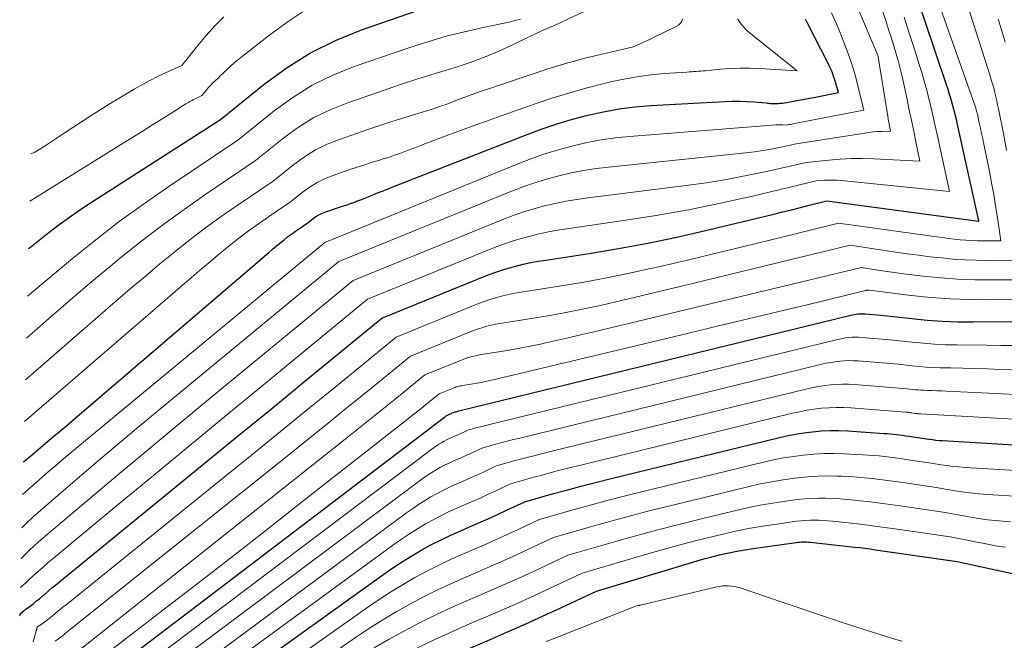
# Model space of a CAD drawing. Units: feet. Extents: x 1184148 to 1191602, y 7106370 to 7113290.
# Drawn here: x 1184256 to 1184404, y 7110819 to 7110912 of the extents above; entities that cross this region are included whole.
import ezdxf

# ---------------------------------------------------------------- set-up
doc = ezdxf.new("R2010")
doc.units = ezdxf.units.FT
doc.header["$MEASUREMENT"] = 0
doc.layers.add('Level 44', color=7, linetype='Continuous', lineweight=0)
doc.layers.add('Level 45', color=7, linetype='Continuous', lineweight=0)

msp = doc.modelspace()

# ---------------------------------------------------------------- linework, layer by layer
at = {"layer": 'Level 44', "color": 32, "linetype": 'Continuous', "lineweight": 30, "flags": 128}
for points, elevation in [([(1184257.1, 7110877.89), (1184257.17, 7110877.93), (1184260.19, 7110880.31), (1184261.71, 7110881.48), (1184263.25, 7110882.61), (1184264.83, 7110883.7), (1184266.43, 7110884.76), (1184286.06, 7110897.37), (1184292.7, 7110902.72), (1184296.13, 7110905.21), (1184299.7, 7110907.44), (1184303.48, 7110909.3), (1184307.39, 7110910.9), (1184321.53, 7110915.87)], 2200), ([(1184255.75, 7110822.33), (1184255.8, 7110822.44), (1184255.88, 7110822.59), (1184255.99, 7110822.73), (1184256.11, 7110822.87), (1184256.24, 7110822.99), (1184256.37, 7110823.11), (1184256.51, 7110823.23), (1184256.66, 7110823.34), (1184257.32, 7110823.82), (1184257.79, 7110824.18), (1184258.26, 7110824.54), (1184258.72, 7110824.92), (1184259.17, 7110825.3), (1184259.44, 7110825.54), (1184260.03, 7110826.05), (1184260.61, 7110826.55), (1184261.21, 7110827.04), (1184261.8, 7110827.53), (1184277.21, 7110840.11), (1184282.75, 7110844.64), (1184288.3, 7110849.17), (1184293.84, 7110853.7), (1184299.38, 7110858.24), (1184310.46, 7110867.32), (1184326.27, 7110873.76), (1184327.35, 7110874.18), (1184328.45, 7110874.56), (1184329.56, 7110874.9), (1184330.68, 7110875.21), (1184331.81, 7110875.47), (1184332.95, 7110875.72), (1184334.09, 7110875.93), (1184335.24, 7110876.12), (1184341.8, 7110877.13), (1184346.22, 7110877.86), (1184350.62, 7110878.67), (1184355, 7110879.59), (1184359.37, 7110880.58), (1184369.68, 7110883.06), (1184371.02, 7110883.39), (1184372.36, 7110883.72), (1184373.69, 7110884.05), (1184375.02, 7110884.39), (1184377.69, 7110885.08), (1184400.6, 7110881.98), (1184400.63, 7110881.98), (1184400.65, 7110881.98), (1184400.64, 7110882.01), (1184400.63, 7110882.05), (1184397.41, 7110896.58), (1184397.24, 7110897.35), (1184397.05, 7110898.11), (1184396.86, 7110898.87), (1184396.66, 7110899.63), (1184396.45, 7110900.38), (1184396.23, 7110901.13), (1184396, 7110901.88), (1184395.75, 7110902.62), (1184392.53, 7110912.17), (1184391.91, 7110914)], 2220), ([(1184256.31, 7110845.61), (1184257.72, 7110846.79), (1184259.32, 7110848.13), (1184260.92, 7110849.48), (1184262.51, 7110850.83), (1184264.09, 7110852.19), (1184293.37, 7110877.27), (1184293.93, 7110877.74), (1184294.5, 7110878.21), (1184295.07, 7110878.68), (1184295.64, 7110879.14), (1184296.22, 7110879.6), (1184296.8, 7110880.04), (1184297.4, 7110880.47), (1184298, 7110880.89), (1184299.33, 7110881.79), (1184300.1, 7110882.41), (1184300.5, 7110882.7), (1184300.92, 7110882.96), (1184301.36, 7110883.17), (1184301.82, 7110883.36), (1184302.89, 7110883.73), (1184303.33, 7110883.88), (1184303.78, 7110884.02), (1184304.23, 7110884.16), (1184304.67, 7110884.3), (1184304.95, 7110884.39), (1184305.26, 7110884.48), (1184305.57, 7110884.59), (1184305.88, 7110884.69), (1184306.18, 7110884.81), (1184306.48, 7110884.93), (1184306.78, 7110885.05), (1184307.08, 7110885.17), (1184307.39, 7110885.29), (1184308.64, 7110885.79), (1184309.56, 7110886.16), (1184310.49, 7110886.53), (1184311.42, 7110886.89), (1184312.35, 7110887.26), (1184332.39, 7110895.09), (1184334.66, 7110895.93), (1184336.94, 7110896.7), (1184339.25, 7110897.39), (1184341.58, 7110898.02), (1184343.93, 7110898.54), (1184346.29, 7110898.96), (1184348.68, 7110899.26), (1184351.08, 7110899.46), (1184362.29, 7110900.09), (1184363.4, 7110900.13), (1184364.5, 7110900.14), (1184365.61, 7110900.09), (1184366.71, 7110900.02), (1184368.52, 7110899.86), (1184368.72, 7110899.84), (1184368.91, 7110899.82), (1184369.11, 7110899.8), (1184369.3, 7110899.78), (1184369.5, 7110899.77), (1184369.69, 7110899.76), (1184369.88, 7110899.76), (1184370.08, 7110899.77), (1184370.32, 7110899.79), (1184370.64, 7110899.82), (1184370.96, 7110899.85), (1184371.27, 7110899.9), (1184371.59, 7110899.95), (1184372.63, 7110900.12), (1184373.46, 7110900.27), (1184374.3, 7110900.41), (1184375.13, 7110900.57), (1184375.96, 7110900.73), (1184379.44, 7110901.42), (1184378.99, 7110903), (1184378.74, 7110903.78), (1184378.46, 7110904.54), (1184378.13, 7110905.29), (1184377.78, 7110906.03), (1184374.81, 7110911.81), (1184374.43, 7110912.51)], 2210), ([(1184269.95, 7110814.33), (1184319.91, 7110852.36), (1184320, 7110852.43), (1184320.09, 7110852.49), (1184320.18, 7110852.55), (1184320.28, 7110852.61), (1184320.37, 7110852.67), (1184320.47, 7110852.72), (1184320.57, 7110852.77), (1184320.68, 7110852.81), (1184320.75, 7110852.85), (1184320.84, 7110852.89), (1184320.92, 7110852.92), (1184321.01, 7110852.97), (1184321.1, 7110853.01), (1184321.27, 7110853.09), (1184321.54, 7110853.16), (1184321.68, 7110853.2), (1184321.82, 7110853.24), (1184321.96, 7110853.27), (1184322.09, 7110853.31), (1184381.3, 7110867.78), (1184381.56, 7110867.84), (1184381.83, 7110867.89), (1184382.1, 7110867.93), (1184382.37, 7110867.97), (1184382.64, 7110867.99), (1184382.91, 7110868), (1184383.19, 7110868), (1184383.46, 7110867.98), (1184385.85, 7110867.79), (1184390.5, 7110867.26), (1184392.82, 7110867.04), (1184395.15, 7110866.87), (1184397.49, 7110866.79), (1184399.82, 7110866.76), (1184410.99, 7110866.84)], 2230), ([(1184285.85, 7110810.73), (1184310.39, 7110828.41), (1184311.82, 7110829.4), (1184313.27, 7110830.36), (1184314.74, 7110831.28), (1184316.24, 7110832.17), (1184317.77, 7110833), (1184319.32, 7110833.8), (1184320.89, 7110834.55), (1184322.48, 7110835.26), (1184323.72, 7110835.79), (1184325.13, 7110836.39), (1184326.53, 7110837.01), (1184327.92, 7110837.64), (1184329.3, 7110838.29), (1184332.07, 7110839.59), (1184336.4, 7110840.81), (1184338.56, 7110841.41), (1184340.73, 7110841.99), (1184342.91, 7110842.55), (1184345.09, 7110843.1), (1184370.31, 7110849.26), (1184371.6, 7110849.54), (1184372.9, 7110849.8), (1184374.21, 7110850), (1184375.52, 7110850.17), (1184376.84, 7110850.28), (1184378.16, 7110850.35), (1184379.48, 7110850.34), (1184380.8, 7110850.29), (1184386.33, 7110849.92), (1184386.8, 7110849.89), (1184387.27, 7110849.85), (1184387.73, 7110849.8), (1184388.2, 7110849.75), (1184388.66, 7110849.69), (1184389.13, 7110849.63), (1184389.59, 7110849.57), (1184390.06, 7110849.5), (1184392.09, 7110849.21), (1184393.11, 7110849.05), (1184393.63, 7110848.97), (1184394.14, 7110848.91), (1184394.65, 7110848.86), (1184395.17, 7110848.82), (1184409.19, 7110848.01)], 2240), ([(1184323.17, 7110817.22), (1184326.7, 7110818.72), (1184329.42, 7110819.9), (1184332.13, 7110821.1), (1184334.82, 7110822.32), (1184337.51, 7110823.57), (1184342.87, 7110826.09), (1184356.93, 7110830.32), (1184358.11, 7110830.66), (1184359.3, 7110830.99), (1184360.49, 7110831.29), (1184361.69, 7110831.59), (1184362.89, 7110831.85), (1184364.1, 7110832.1), (1184365.31, 7110832.31), (1184366.53, 7110832.5), (1184373.04, 7110833.44), (1184373.31, 7110833.47), (1184373.57, 7110833.5), (1184373.84, 7110833.51), (1184374.1, 7110833.52), (1184374.37, 7110833.52), (1184374.64, 7110833.51), (1184374.9, 7110833.49), (1184375.17, 7110833.47), (1184381.91, 7110832.74), (1184382.68, 7110832.65), (1184383.46, 7110832.55), (1184384.24, 7110832.45), (1184385.01, 7110832.34), (1184397.37, 7110830.56), (1184406.62, 7110828.54)], 2250)]:
    msp.add_lwpolyline(points, dxfattribs=dict(at, elevation=elevation))
at = {"layer": 'Level 45', "color": 32, "linetype": 'Continuous', "lineweight": 0, "flags": 128}
for points, elevation in [([(1184255.96, 7110830.99), (1184256.26, 7110831.3), (1184257.14, 7110832.17), (1184258.04, 7110833.01), (1184258.95, 7110833.84), (1184259.89, 7110834.64), (1184266.34, 7110840.09), (1184270.52, 7110843.6), (1184274.71, 7110847.1), (1184278.91, 7110850.59), (1184283.11, 7110854.06), (1184306.14, 7110873.04), (1184328.72, 7110882.24), (1184330.27, 7110882.84), (1184331.84, 7110883.38), (1184333.42, 7110883.87), (1184335.03, 7110884.3), (1184336.64, 7110884.68), (1184338.27, 7110885.01), (1184339.91, 7110885.29), (1184341.55, 7110885.52), (1184356.43, 7110887.39), (1184359.48, 7110887.81), (1184362.52, 7110888.3), (1184365.54, 7110888.88), (1184368.56, 7110889.51), (1184374.57, 7110890.87), (1184377.98, 7110891.23), (1184379.68, 7110891.36), (1184381.39, 7110891.45), (1184383.09, 7110891.45), (1184384.8, 7110891.4), (1184391.74, 7110891.04), (1184391.08, 7110894.24), (1184390.75, 7110895.84), (1184390.41, 7110897.44), (1184390.08, 7110899.04), (1184389.74, 7110900.63), (1184389.31, 7110902.68), (1184389.04, 7110903.88), (1184388.76, 7110905.08), (1184388.44, 7110906.27), (1184388.11, 7110907.45), (1184387.76, 7110908.63), (1184387.39, 7110909.81), (1184387.01, 7110910.98), (1184386.62, 7110912.15), (1184381.8, 7110926.19)], 2216), ([(1184256.07, 7110835.62), (1184256.73, 7110836.29), (1184257.81, 7110837.3), (1184258.9, 7110838.28), (1184262.3, 7110841.23), (1184265.12, 7110843.66), (1184267.96, 7110846.08), (1184270.81, 7110848.47), (1184273.67, 7110850.86), (1184303.98, 7110875.9), (1184329.94, 7110886.48), (1184331.73, 7110887.16), (1184333.53, 7110887.79), (1184335.35, 7110888.35), (1184337.2, 7110888.85), (1184339.06, 7110889.28), (1184340.93, 7110889.65), (1184342.82, 7110889.94), (1184344.71, 7110890.17), (1184365.43, 7110892.32), (1184366.71, 7110892.48), (1184367.99, 7110892.66), (1184369.26, 7110892.88), (1184370.53, 7110893.13), (1184373.06, 7110893.66), (1184383.4, 7110895.31), (1184384.04, 7110895.4), (1184384.69, 7110895.47), (1184385.34, 7110895.52), (1184385.99, 7110895.54), (1184387.29, 7110895.57), (1184387.14, 7110896.33), (1184387.07, 7110896.71), (1184387, 7110897.09), (1184386.94, 7110897.47), (1184386.87, 7110897.85), (1184385.55, 7110906.15), (1184385.54, 7110906.27), (1184385.52, 7110906.38), (1184385.5, 7110906.49), (1184385.48, 7110906.6), (1184385.44, 7110906.82), (1184385.41, 7110906.91), (1184379.64, 7110920.66)], 2214), ([(1184257.78, 7110818.43), (1184258.4, 7110820.63), (1184259.33, 7110821.29), (1184259.77, 7110821.61), (1184260.21, 7110821.94), (1184260.64, 7110822.28), (1184261.06, 7110822.63), (1184261.48, 7110822.98), (1184261.9, 7110823.33), (1184262.33, 7110823.68), (1184262.75, 7110824.02), (1184286.38, 7110843.1), (1184290.77, 7110846.65), (1184295.15, 7110850.2), (1184299.52, 7110853.76), (1184303.89, 7110857.33), (1184312.63, 7110864.47), (1184325.04, 7110869.53), (1184325.9, 7110869.85), (1184326.76, 7110870.15), (1184327.63, 7110870.42), (1184328.51, 7110870.66), (1184329.4, 7110870.87), (1184330.29, 7110871.06), (1184331.19, 7110871.23), (1184332.09, 7110871.38), (1184337.24, 7110872.17), (1184340.72, 7110872.74), (1184344.18, 7110873.36), (1184347.62, 7110874.06), (1184351.06, 7110874.82), (1184352.5, 7110875.15), (1184356.64, 7110876.12), (1184360.78, 7110877.1), (1184364.92, 7110878.11), (1184369.05, 7110879.13), (1184379.43, 7110881.71), (1184394.28, 7110879.62), (1184395.16, 7110879.5), (1184396.04, 7110879.39), (1184396.92, 7110879.29), (1184397.8, 7110879.19), (1184398.68, 7110879.12), (1184399.56, 7110879.06), (1184400.45, 7110879.03), (1184401.33, 7110879.03), (1184403.97, 7110879.04), (1184403.46, 7110882.54), (1184403.18, 7110884.29), (1184402.89, 7110886.03), (1184402.57, 7110887.77), (1184402.23, 7110889.51), (1184401.39, 7110893.64), (1184401.22, 7110894.44), (1184401.06, 7110895.25), (1184400.88, 7110896.05), (1184400.71, 7110896.85), (1184400.42, 7110898.14), (1184400.38, 7110898.29), (1184400.34, 7110898.45), (1184400.3, 7110898.6), (1184400.26, 7110898.75), (1184400.22, 7110898.9), (1184400.17, 7110899.06), (1184400.12, 7110899.21), (1184400.07, 7110899.36), (1184393.72, 7110917.38)], 2222), ([(1184404.82, 7110892.72), (1184404.35, 7110895.22), (1184403.6, 7110898.99), (1184403.48, 7110899.59), (1184403.35, 7110900.19), (1184403.21, 7110900.79), (1184403.07, 7110901.39), (1184403, 7110901.65), (1184402.88, 7110902.12), (1184402.75, 7110902.58), (1184402.61, 7110903.05), (1184402.47, 7110903.51), (1184402.33, 7110903.97), (1184402.18, 7110904.43), (1184402.03, 7110904.89), (1184401.89, 7110905.36), (1184398.96, 7110914.49)], 2224), ([(1184255.85, 7110826.64), (1184256.06, 7110826.81), (1184256.38, 7110827.07), (1184256.68, 7110827.34), (1184256.98, 7110827.61), (1184257.85, 7110828.42), (1184258.58, 7110829.1), (1184259.33, 7110829.77), (1184260.08, 7110830.43), (1184260.85, 7110831.07), (1184270.39, 7110838.97), (1184275.94, 7110843.55), (1184281.49, 7110848.13), (1184287.04, 7110852.71), (1184292.6, 7110857.28), (1184308.3, 7110870.18), (1184327.49, 7110878), (1184328.81, 7110878.51), (1184330.14, 7110878.97), (1184331.49, 7110879.38), (1184332.85, 7110879.75), (1184334.23, 7110880.07), (1184335.61, 7110880.37), (1184337, 7110880.62), (1184338.39, 7110880.84), (1184346.98, 7110882.07), (1184351.88, 7110882.84), (1184356.76, 7110883.7), (1184361.61, 7110884.7), (1184366.44, 7110885.78), (1184376.09, 7110888.09), (1184377.34, 7110888.18), (1184377.97, 7110888.2), (1184378.6, 7110888.21), (1184379.22, 7110888.18), (1184379.85, 7110888.14), (1184396.2, 7110886.5), (1184394.35, 7110895.07), (1184394.05, 7110896.42), (1184393.75, 7110897.77), (1184393.43, 7110899.12), (1184393.1, 7110900.47), (1184392.76, 7110901.81), (1184392.4, 7110903.15), (1184392.01, 7110904.48), (1184391.6, 7110905.8), (1184390.9, 7110907.99), (1184390.13, 7110910.41), (1184389.34, 7110912.82)], 2218), ([(1184256.19, 7110840.7), (1184256.62, 7110841.08), (1184258.23, 7110842.5), (1184259.72, 7110843.8), (1184261.22, 7110845.08), (1184262.73, 7110846.36), (1184264.25, 7110847.63), (1184301.82, 7110878.76), (1184331.17, 7110890.72), (1184333.19, 7110891.49), (1184335.22, 7110892.21), (1184337.29, 7110892.83), (1184339.37, 7110893.4), (1184341.48, 7110893.88), (1184343.6, 7110894.28), (1184345.73, 7110894.57), (1184347.88, 7110894.8), (1184370.02, 7110896.56), (1184370.28, 7110896.57), (1184370.53, 7110896.57), (1184370.79, 7110896.57), (1184371.04, 7110896.55), (1184371.55, 7110896.5), (1184371.96, 7110896.58), (1184372.17, 7110896.62), (1184372.37, 7110896.66), (1184372.58, 7110896.71), (1184372.78, 7110896.75), (1184383.27, 7110898.79), (1184382.43, 7110902.26), (1184382, 7110903.91), (1184381.52, 7110905.55), (1184380.97, 7110907.16), (1184380.37, 7110908.76), (1184379.73, 7110910.35), (1184379.07, 7110911.93), (1184378.39, 7110913.5)], 2212), ([(1184256.77, 7110864.29), (1184260.49, 7110867.56), (1184262.71, 7110869.5), (1184264.95, 7110871.42), (1184267.21, 7110873.32), (1184269.49, 7110875.21), (1184271.09, 7110876.53), (1184274.2, 7110879.01), (1184277.36, 7110881.44), (1184280.59, 7110883.78), (1184283.86, 7110886.06), (1184291.37, 7110891.14), (1184295.66, 7110894.6), (1184297.88, 7110896.2), (1184300.19, 7110897.64), (1184302.64, 7110898.83), (1184305.17, 7110899.85), (1184311.1, 7110901.9), (1184313.57, 7110902.73), (1184316.05, 7110903.54), (1184318.53, 7110904.33), (1184321.02, 7110905.09), (1184321.66, 7110905.29), (1184323.82, 7110905.99), (1184325.94, 7110906.77), (1184328.03, 7110907.64), (1184330.09, 7110908.59), (1184332.93, 7110909.97), (1184333.56, 7110910.27), (1184334.18, 7110910.56), (1184334.82, 7110910.85), (1184335.45, 7110911.13), (1184336.72, 7110911.69), (1184341.89, 7110914.07)], 2204), ([(1184257.28, 7110885.04), (1184257.55, 7110885.16), (1184271.14, 7110893.61), (1184272.7, 7110894.58), (1184274.25, 7110895.55), (1184275.8, 7110896.53), (1184277.35, 7110897.51), (1184279.67, 7110898.99), (1184280.06, 7110899.24), (1184280.45, 7110899.48), (1184280.84, 7110899.71), (1184281.23, 7110899.95), (1184281.43, 7110900.07), (1184281.73, 7110900.23), (1184282.03, 7110900.39), (1184282.34, 7110900.55), (1184282.65, 7110900.69), (1184283.27, 7110900.97), (1184283.9, 7110901.75), (1184284.22, 7110902.14), (1184284.55, 7110902.51), (1184284.9, 7110902.87), (1184285.26, 7110903.22), (1184285.32, 7110903.27), (1184285.71, 7110903.63), (1184286.1, 7110904), (1184286.5, 7110904.37), (1184286.89, 7110904.74), (1184287.1, 7110904.94), (1184287.61, 7110905.41), (1184288.12, 7110905.87), (1184288.65, 7110906.31), (1184289.18, 7110906.74), (1184293.53, 7110910.15), (1184296.31, 7110912.18), (1184299.17, 7110914.07)], 2198), ([(1184257.45, 7110892.19), (1184258.05, 7110892.4), (1184259.58, 7110893.4), (1184260.34, 7110893.89), (1184261.1, 7110894.39), (1184261.86, 7110894.89), (1184262.63, 7110895.39), (1184266.25, 7110897.76), (1184267.75, 7110898.72), (1184269.25, 7110899.67), (1184270.76, 7110900.59), (1184272.29, 7110901.51), (1184273.05, 7110901.96), (1184274.21, 7110902.62), (1184275.39, 7110903.25), (1184276.58, 7110903.84), (1184277.8, 7110904.41), (1184280.24, 7110905.5), (1184282.68, 7110908.55), (1184283.93, 7110910.05), (1184285.23, 7110911.5), (1184286.59, 7110912.9)], 2196), ([(1184256.46, 7110851.72), (1184281.75, 7110873.54), (1184283.15, 7110874.74), (1184284.56, 7110875.92), (1184285.98, 7110877.1), (1184287.41, 7110878.26), (1184288.85, 7110879.4), (1184290.32, 7110880.51), (1184291.81, 7110881.59), (1184293.32, 7110882.64), (1184296.67, 7110884.9), (1184298.62, 7110886.47), (1184299.63, 7110887.2), (1184300.68, 7110887.85), (1184301.79, 7110888.39), (1184302.94, 7110888.86), (1184305.62, 7110889.78), (1184306.74, 7110890.16), (1184307.87, 7110890.53), (1184308.99, 7110890.89), (1184310.12, 7110891.23), (1184310.82, 7110891.44), (1184311.6, 7110891.69), (1184312.38, 7110891.95), (1184313.15, 7110892.22), (1184313.91, 7110892.51), (1184314.67, 7110892.81), (1184315.44, 7110893.1), (1184316.2, 7110893.39), (1184316.96, 7110893.68), (1184319.77, 7110894.74), (1184321.94, 7110895.54), (1184324.11, 7110896.34), (1184326.29, 7110897.13), (1184328.47, 7110897.9), (1184333.64, 7110899.73), (1184336.16, 7110900.57), (1184338.7, 7110901.36), (1184341.26, 7110902.08), (1184343.83, 7110902.75), (1184344.98, 7110903.03), (1184347, 7110903.46), (1184349.02, 7110903.83), (1184351.07, 7110904.09), (1184353.12, 7110904.29), (1184356.54, 7110904.52), (1184356.9, 7110904.55), (1184357.25, 7110904.57), (1184357.6, 7110904.6), (1184357.95, 7110904.62), (1184358.3, 7110904.65), (1184358.65, 7110904.67), (1184359, 7110904.7), (1184359.35, 7110904.73), (1184361.6, 7110904.95), (1184363.07, 7110905.06), (1184364.54, 7110905.12), (1184366.02, 7110905.11), (1184367.49, 7110905.06), (1184373.22, 7110904.72), (1184366.19, 7110910.32), (1184365.61, 7110910.83), (1184365.08, 7110911.37), (1184364.6, 7110911.97), (1184364.17, 7110912.59)], 2208), ([(1184256.62, 7110858.01), (1184270.23, 7110869.84), (1184272.46, 7110871.75), (1184274.69, 7110873.65), (1184276.94, 7110875.52), (1184279.21, 7110877.38), (1184281.51, 7110879.2), (1184283.84, 7110880.98), (1184286.21, 7110882.69), (1184288.62, 7110884.37), (1184294.02, 7110888.02), (1184297.14, 7110890.54), (1184298.75, 7110891.7), (1184300.43, 7110892.75), (1184302.21, 7110893.61), (1184304.06, 7110894.36), (1184308.36, 7110895.84), (1184310.16, 7110896.44), (1184311.96, 7110897.04), (1184313.76, 7110897.61), (1184315.57, 7110898.16), (1184316.69, 7110898.5), (1184317.94, 7110898.89), (1184319.18, 7110899.31), (1184320.41, 7110899.75), (1184321.64, 7110900.21), (1184322.86, 7110900.67), (1184324.08, 7110901.13), (1184325.32, 7110901.57), (1184326.55, 7110901.99), (1184334.53, 7110904.67), (1184335.53, 7110905), (1184336.53, 7110905.32), (1184337.53, 7110905.62), (1184338.54, 7110905.91), (1184339.55, 7110906.19), (1184340.57, 7110906.46), (1184341.59, 7110906.72), (1184342.61, 7110906.97), (1184348.47, 7110908.36), (1184349.49, 7110908.81), (1184350, 7110909.04), (1184350.5, 7110909.27), (1184351, 7110909.51), (1184351.51, 7110909.75), (1184354.94, 7110911.43), (1184355.27, 7110911.64), (1184355.56, 7110911.9), (1184355.77, 7110912.22), (1184355.94, 7110912.58)], 2206), ([(1184256.93, 7110870.67), (1184263.74, 7110876.35), (1184267.24, 7110879.17), (1184270.79, 7110881.92), (1184274.43, 7110884.56), (1184278.12, 7110887.13), (1184288.71, 7110894.25), (1184294.18, 7110898.66), (1184297.01, 7110900.7), (1184299.95, 7110902.53), (1184303.06, 7110904.05), (1184306.3, 7110905.35), (1184314.66, 7110908.23), (1184317.4, 7110909.12), (1184320.16, 7110909.93), (1184322.95, 7110910.63), (1184325.77, 7110911.27), (1184329.89, 7110912.11), (1184330.65, 7110912.3), (1184331.39, 7110912.52)], 2202), ([(1184404.62, 7110909.05), (1184404.33, 7110910.09), (1184404.01, 7110911.07), (1184403.85, 7110911.56), (1184403.7, 7110912.05), (1184403.55, 7110912.54)], 2226), ([(1184261.11, 7110818.52), (1184261.66, 7110818.91), (1184261.92, 7110819.1), (1184262.18, 7110819.29), (1184262.44, 7110819.49), (1184262.69, 7110819.7), (1184262.94, 7110819.91), (1184263.19, 7110820.11), (1184263.44, 7110820.32), (1184263.7, 7110820.52), (1184295.63, 7110846.08), (1184298.84, 7110848.66), (1184302.04, 7110851.23), (1184305.23, 7110853.82), (1184308.42, 7110856.42), (1184314.79, 7110861.61), (1184323.82, 7110865.29), (1184324.44, 7110865.53), (1184325.06, 7110865.74), (1184325.7, 7110865.94), (1184326.34, 7110866.11), (1184326.99, 7110866.26), (1184327.63, 7110866.4), (1184328.29, 7110866.53), (1184328.94, 7110866.64), (1184332.69, 7110867.21), (1184335.21, 7110867.62), (1184337.73, 7110868.07), (1184340.24, 7110868.57), (1184342.74, 7110869.11), (1184343.68, 7110869.32), (1184346.65, 7110870), (1184349.61, 7110870.69), (1184352.57, 7110871.39), (1184355.53, 7110872.1), (1184381.18, 7110878.34), (1184388.07, 7110877.32), (1184389.8, 7110877.07), (1184391.54, 7110876.84), (1184393.27, 7110876.62), (1184395.01, 7110876.43), (1184396.76, 7110876.27), (1184398.5, 7110876.15), (1184400.25, 7110876.09), (1184402, 7110876.07), (1184407.29, 7110876.09)], 2224), ([(1184264.64, 7110817.03), (1184304.94, 7110849.05), (1184306.95, 7110850.66), (1184308.96, 7110852.27), (1184310.96, 7110853.88), (1184312.96, 7110855.5), (1184316.95, 7110858.75), (1184322.59, 7110861.05), (1184322.98, 7110861.19), (1184323.37, 7110861.33), (1184323.77, 7110861.45), (1184324.17, 7110861.56), (1184324.57, 7110861.66), (1184324.98, 7110861.74), (1184325.38, 7110861.82), (1184325.79, 7110861.89), (1184328.13, 7110862.25), (1184329.71, 7110862.5), (1184331.28, 7110862.78), (1184332.85, 7110863.09), (1184334.42, 7110863.42), (1184334.96, 7110863.54), (1184336.79, 7110863.96), (1184338.62, 7110864.37), (1184340.45, 7110864.8), (1184342.28, 7110865.23), (1184382.92, 7110874.97), (1184385.03, 7110874.63), (1184386.09, 7110874.47), (1184387.15, 7110874.32), (1184388.21, 7110874.18), (1184389.27, 7110874.05), (1184392.29, 7110873.7), (1184394.86, 7110873.44), (1184397.44, 7110873.25), (1184400.03, 7110873.15), (1184402.61, 7110873.12), (1184410.62, 7110873.15)], 2226), ([(1184266.78, 7110815.05), (1184277.38, 7110823.2), (1184282.74, 7110827.33), (1184288.09, 7110831.47), (1184293.42, 7110835.63), (1184298.74, 7110839.8), (1184314.3, 7110852.03), (1184315.11, 7110852.66), (1184315.91, 7110853.3), (1184316.71, 7110853.95), (1184317.51, 7110854.59), (1184319.11, 7110855.89), (1184321.37, 7110856.81), (1184321.52, 7110856.87), (1184321.68, 7110856.93), (1184321.84, 7110856.97), (1184322, 7110857.02), (1184322.16, 7110857.05), (1184322.32, 7110857.09), (1184322.48, 7110857.12), (1184322.65, 7110857.15), (1184323.58, 7110857.29), (1184324.21, 7110857.39), (1184324.84, 7110857.5), (1184325.47, 7110857.63), (1184326.09, 7110857.76), (1184326.3, 7110857.8), (1184327.03, 7110857.97), (1184327.75, 7110858.13), (1184328.48, 7110858.3), (1184329.2, 7110858.47), (1184356.84, 7110865.08), (1184361.3, 7110866.15), (1184365.77, 7110867.22), (1184370.23, 7110868.29), (1184374.7, 7110869.37), (1184383.5, 7110871.49), (1184383.56, 7110871.51), (1184383.62, 7110871.52), (1184383.68, 7110871.53), (1184383.74, 7110871.54), (1184383.81, 7110871.54), (1184383.87, 7110871.55), (1184383.93, 7110871.54), (1184383.99, 7110871.54), (1184384.54, 7110871.5), (1184390.44, 7110870.78), (1184393.4, 7110870.48), (1184396.35, 7110870.25), (1184399.32, 7110870.14), (1184402.29, 7110870.11), (1184413.94, 7110870.21)], 2228), ([(1184273.11, 7110813.62), (1184317.99, 7110847.52), (1184318.35, 7110847.78), (1184318.71, 7110848.03), (1184319.09, 7110848.27), (1184319.47, 7110848.51), (1184319.85, 7110848.73), (1184320.24, 7110848.94), (1184320.64, 7110849.13), (1184321.05, 7110849.31), (1184321.34, 7110849.44), (1184321.69, 7110849.59), (1184322.04, 7110849.74), (1184322.39, 7110849.9), (1184322.74, 7110850.06), (1184323.43, 7110850.39), (1184324.52, 7110850.69), (1184325.07, 7110850.84), (1184325.61, 7110850.98), (1184326.16, 7110851.12), (1184326.71, 7110851.26), (1184379.1, 7110864.07), (1184379.57, 7110864.17), (1184380.04, 7110864.26), (1184380.52, 7110864.34), (1184381, 7110864.4), (1184381.48, 7110864.44), (1184381.96, 7110864.45), (1184382.44, 7110864.45), (1184382.92, 7110864.42), (1184387.17, 7110864.08), (1184390.54, 7110863.7), (1184392.23, 7110863.53), (1184393.92, 7110863.4), (1184395.62, 7110863.32), (1184397.31, 7110863.28), (1184401.81, 7110863.23), (1184403.96, 7110863.21), (1184406.12, 7110863.18)], 2232), ([(1184276.29, 7110812.9), (1184316.08, 7110842.69), (1184316.71, 7110843.15), (1184317.34, 7110843.59), (1184317.99, 7110844), (1184318.66, 7110844.41), (1184319.33, 7110844.79), (1184320.01, 7110845.15), (1184320.71, 7110845.48), (1184321.41, 7110845.8), (1184321.94, 7110846.02), (1184322.55, 7110846.29), (1184323.16, 7110846.56), (1184323.77, 7110846.84), (1184324.38, 7110847.12), (1184325.59, 7110847.69), (1184327.49, 7110848.22), (1184328.45, 7110848.48), (1184329.4, 7110848.73), (1184330.36, 7110848.98), (1184331.32, 7110849.21), (1184376.9, 7110860.36), (1184377.58, 7110860.51), (1184378.26, 7110860.65), (1184378.94, 7110860.75), (1184379.63, 7110860.83), (1184380.32, 7110860.89), (1184381.01, 7110860.91), (1184381.7, 7110860.9), (1184382.39, 7110860.86), (1184388.49, 7110860.37), (1184390.59, 7110860.13), (1184391.64, 7110860.03), (1184392.69, 7110859.94), (1184393.74, 7110859.88), (1184394.8, 7110859.84), (1184396.39, 7110859.8), (1184398.24, 7110859.75), (1184400.09, 7110859.7), (1184401.94, 7110859.65), (1184403.8, 7110859.59), (1184412.73, 7110859.31)], 2234), ([(1184279.47, 7110812.18), (1184314.17, 7110837.89), (1184315.07, 7110838.53), (1184315.98, 7110839.15), (1184316.91, 7110839.74), (1184317.85, 7110840.31), (1184318.81, 7110840.85), (1184319.78, 7110841.36), (1184320.77, 7110841.84), (1184321.78, 7110842.29), (1184322.53, 7110842.61), (1184323.41, 7110842.99), (1184324.29, 7110843.38), (1184325.15, 7110843.77), (1184326.02, 7110844.17), (1184327.75, 7110844.99), (1184330.46, 7110845.75), (1184331.82, 7110846.12), (1184333.19, 7110846.48), (1184334.55, 7110846.83), (1184335.92, 7110847.17), (1184374.71, 7110856.66), (1184375.59, 7110856.85), (1184376.47, 7110857.02), (1184377.36, 7110857.16), (1184378.25, 7110857.27), (1184379.15, 7110857.33), (1184380.05, 7110857.37), (1184380.95, 7110857.35), (1184381.85, 7110857.3), (1184389.8, 7110856.66), (1184390.63, 7110856.57), (1184391.04, 7110856.52), (1184391.46, 7110856.49), (1184391.88, 7110856.46), (1184392.29, 7110856.44), (1184392.88, 7110856.42), (1184393.6, 7110856.39), (1184394.31, 7110856.36), (1184395.02, 7110856.33), (1184395.73, 7110856.29), (1184411.56, 7110855.56)], 2236), ([(1184282.66, 7110811.46), (1184312.28, 7110833.13), (1184313.44, 7110833.95), (1184314.62, 7110834.75), (1184315.82, 7110835.5), (1184317.04, 7110836.23), (1184318.29, 7110836.92), (1184319.55, 7110837.58), (1184320.83, 7110838.19), (1184322.13, 7110838.77), (1184323.13, 7110839.2), (1184324.27, 7110839.69), (1184325.41, 7110840.19), (1184326.54, 7110840.71), (1184327.66, 7110841.23), (1184329.91, 7110842.29), (1184333.43, 7110843.28), (1184335.2, 7110843.76), (1184336.96, 7110844.24), (1184338.73, 7110844.69), (1184340.51, 7110845.13), (1184372.51, 7110852.95), (1184373.6, 7110853.19), (1184374.69, 7110853.41), (1184375.78, 7110853.57), (1184376.89, 7110853.71), (1184377.99, 7110853.79), (1184379.1, 7110853.84), (1184380.21, 7110853.82), (1184381.32, 7110853.77), (1184389.54, 7110853.13), (1184389.66, 7110853.12), (1184389.78, 7110853.11), (1184389.9, 7110853.1), (1184390.02, 7110853.09), (1184390.14, 7110853.07), (1184390.26, 7110853.05), (1184390.38, 7110853.04), (1184390.5, 7110853.02), (1184391.03, 7110852.94), (1184391.3, 7110852.9), (1184391.43, 7110852.88), (1184391.56, 7110852.87), (1184391.69, 7110852.85), (1184391.83, 7110852.85), (1184410.38, 7110851.81)], 2238), ([(1184289.07, 7110809.99), (1184308.51, 7110823.74), (1184310.21, 7110824.9), (1184311.92, 7110826.02), (1184313.68, 7110827.09), (1184315.45, 7110828.12), (1184317.25, 7110829.09), (1184319.08, 7110830.02), (1184320.93, 7110830.9), (1184322.81, 7110831.73), (1184324.32, 7110832.37), (1184325.98, 7110833.09), (1184327.65, 7110833.83), (1184329.3, 7110834.58), (1184330.94, 7110835.34), (1184334.23, 7110836.89), (1184339.35, 7110838.35), (1184341.92, 7110839.06), (1184344.49, 7110839.76), (1184347.07, 7110840.42), (1184349.66, 7110841.07), (1184368.12, 7110845.56), (1184369.62, 7110845.9), (1184371.12, 7110846.2), (1184372.64, 7110846.44), (1184374.17, 7110846.65), (1184375.7, 7110846.79), (1184377.23, 7110846.88), (1184378.76, 7110846.89), (1184380.3, 7110846.85), (1184383.12, 7110846.7), (1184383.94, 7110846.65), (1184384.75, 7110846.58), (1184385.56, 7110846.51), (1184386.37, 7110846.42), (1184387.19, 7110846.32), (1184388, 7110846.22), (1184388.8, 7110846.11), (1184389.61, 7110845.99), (1184393.14, 7110845.48), (1184394.93, 7110845.18), (1184395.83, 7110845.04), (1184396.73, 7110844.93), (1184397.64, 7110844.84), (1184398.55, 7110844.77), (1184408, 7110844.21)], 2242), ([(1184292.3, 7110809.25), (1184306.65, 7110819.15), (1184308.61, 7110820.46), (1184310.59, 7110821.72), (1184312.62, 7110822.93), (1184314.66, 7110824.09), (1184316.74, 7110825.19), (1184318.84, 7110826.25), (1184320.97, 7110827.25), (1184323.12, 7110828.2), (1184324.91, 7110828.96), (1184326.84, 7110829.79), (1184328.77, 7110830.64), (1184330.68, 7110831.51), (1184332.59, 7110832.4), (1184336.39, 7110834.19), (1184342.31, 7110835.89), (1184345.27, 7110836.72), (1184348.24, 7110837.52), (1184351.22, 7110838.29), (1184354.2, 7110839.04), (1184365.92, 7110841.89), (1184367.63, 7110842.27), (1184369.35, 7110842.62), (1184371.08, 7110842.9), (1184372.81, 7110843.15), (1184373.35, 7110843.21), (1184374.82, 7110843.36), (1184376.3, 7110843.46), (1184377.78, 7110843.49), (1184379.26, 7110843.46), (1184379.9, 7110843.44), (1184381.06, 7110843.38), (1184382.23, 7110843.3), (1184383.39, 7110843.2), (1184384.55, 7110843.08), (1184385.7, 7110842.94), (1184386.86, 7110842.79), (1184388.02, 7110842.64), (1184389.17, 7110842.48), (1184394.2, 7110841.75), (1184396.77, 7110841.3), (1184398.06, 7110841.09), (1184399.35, 7110840.92), (1184400.65, 7110840.78), (1184401.95, 7110840.68), (1184406.81, 7110840.38)], 2244), ([(1184309.28, 7110817.5), (1184311.57, 7110818.82), (1184313.88, 7110820.1), (1184316.23, 7110821.31), (1184318.6, 7110822.48), (1184321, 7110823.59), (1184323.42, 7110824.66), (1184325.51, 7110825.55), (1184327.7, 7110826.5), (1184329.89, 7110827.46), (1184332.06, 7110828.45), (1184334.23, 7110829.45), (1184338.55, 7110831.49), (1184345.25, 7110833.43), (1184348.6, 7110834.38), (1184351.96, 7110835.3), (1184355.34, 7110836.17), (1184358.72, 7110837.02), (1184363.74, 7110838.23), (1184365.66, 7110838.66), (1184367.58, 7110839.05), (1184369.52, 7110839.38), (1184371.47, 7110839.67), (1184373.23, 7110839.9), (1184374.3, 7110840.02), (1184375.38, 7110840.1), (1184376.46, 7110840.13), (1184377.54, 7110840.13), (1184378.62, 7110840.09), (1184379.7, 7110840.03), (1184380.78, 7110839.94), (1184381.86, 7110839.84), (1184382.72, 7110839.74), (1184384.22, 7110839.56), (1184385.73, 7110839.37), (1184387.23, 7110839.17), (1184388.73, 7110838.96), (1184395.26, 7110838.02), (1184398.62, 7110837.39), (1184400.31, 7110837.11), (1184402, 7110836.87), (1184403.7, 7110836.68), (1184405.4, 7110836.54)], 2246), ([(1184315.73, 7110817.46), (1184318.36, 7110818.72), (1184321.01, 7110819.93), (1184323.68, 7110821.11), (1184326.1, 7110822.14), (1184328.56, 7110823.2), (1184331.01, 7110824.28), (1184333.44, 7110825.39), (1184335.87, 7110826.51), (1184340.71, 7110828.79), (1184350.62, 7110831.71), (1184353.14, 7110832.43), (1184355.66, 7110833.12), (1184358.19, 7110833.78), (1184360.73, 7110834.4), (1184361.57, 7110834.61), (1184363.7, 7110835.08), (1184365.83, 7110835.52), (1184367.98, 7110835.89), (1184370.14, 7110836.22), (1184373.12, 7110836.64), (1184373.8, 7110836.72), (1184374.47, 7110836.77), (1184375.14, 7110836.8), (1184375.82, 7110836.82), (1184376.5, 7110836.8), (1184377.17, 7110836.77), (1184377.85, 7110836.72), (1184378.52, 7110836.66), (1184380.88, 7110836.39), (1184382.74, 7110836.18), (1184384.59, 7110835.95), (1184386.44, 7110835.7), (1184388.29, 7110835.45), (1184396.31, 7110834.29), (1184402.19, 7110833.11), (1184403.43, 7110832.89), (1184404.68, 7110832.7)], 2248), ([(1184335.29, 7110818.44), (1184335.94, 7110818.7), (1184336.59, 7110818.96), (1184337.24, 7110819.22), (1184348.95, 7110823.84), (1184349.25, 7110823.89), (1184349.32, 7110823.9), (1184349.38, 7110823.92), (1184349.45, 7110823.93), (1184349.52, 7110823.94), (1184361.04, 7110826.71), (1184361.48, 7110826.79), (1184361.93, 7110826.86), (1184362.38, 7110826.88), (1184362.83, 7110826.88), (1184363.29, 7110826.84), (1184363.73, 7110826.78), (1184364.17, 7110826.68), (1184364.61, 7110826.55), (1184371.06, 7110824.37), (1184373.05, 7110823.7), (1184375.04, 7110823.02), (1184377.03, 7110822.35), (1184379.01, 7110821.68), (1184379.53, 7110821.5), (1184381.26, 7110820.92), (1184383, 7110820.36), (1184384.74, 7110819.81), (1184386.49, 7110819.27), (1184388.12, 7110818.78), (1184389.05, 7110818.51)], 2252)]:
    msp.add_lwpolyline(points, dxfattribs=dict(at, elevation=elevation))

doc.saveas('drawing.dxf')
